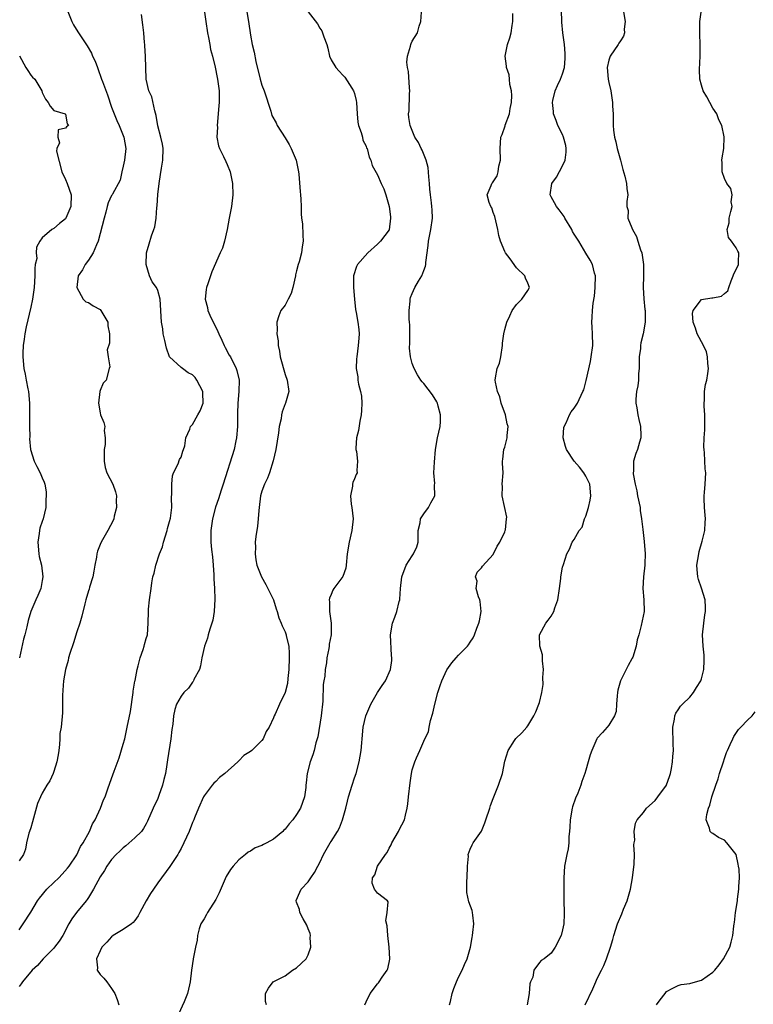
# Model space of a CAD drawing. Units: inches. Extents: x 2556000 to 2559000, y 1527000 to 1530000.
# Drawn here: x 2556641 to 2556768, y 1528443 to 1528613 of the extents above; entities that cross this region are included whole.
import ezdxf

# ---------------------------------------------------------------- set-up
doc = ezdxf.new("R2010")
doc.units = ezdxf.units.IN
doc.header["$MEASUREMENT"] = 0
doc.layers.add('LD25561527_2ft', color=53, linetype='Continuous')

msp = doc.modelspace()

# ---------------------------------------------------------------- linework, layer by layer
at = {"layer": 'LD25561527_2ft'}
for points, elevation in [([(2556649.31, 1528615), (2556650.09, 1528613), (2556650.41, 1528612.41), (2556651.18, 1528611.18), (2556651.28, 1528611), (2556652.78, 1528608.78), (2556653.52, 1528607.52), (2556653.71, 1528607), (2556654.14, 1528606.14), (2556654.53, 1528605), (2556654.68, 1528604.68), (2556655.21, 1528603.21), (2556655.27, 1528603), (2556655.4, 1528602.6), (2556656.28, 1528600.28), (2556657, 1528598.15), (2556657.89, 1528595.89), (2556658.29, 1528595), (2556659.11, 1528593), (2556659.43, 1528591), (2556659.21, 1528589), (2556659, 1528587.97), (2556658.75, 1528587), (2556658.47, 1528585.53), (2556657.15, 1528583.15), (2556657.08, 1528583), (2556657, 1528582.88), (2556656.38, 1528581.62), (2556656.25, 1528581), (2556656, 1528580), (2556655.69, 1528579), (2556654.69, 1528575), (2556654.37, 1528574.37), (2556653.83, 1528573), (2556653, 1528571.74), (2556652.41, 1528571), (2556651.94, 1528570.06), (2556651.21, 1528569), (2556651.01, 1528567.01), (2556652.1, 1528565), (2556652.53, 1528564.53), (2556653, 1528564.41), (2556653.81, 1528563.81), (2556655, 1528563.19), (2556655.16, 1528563), (2556656.32, 1528561), (2556656.37, 1528560.37), (2556656.62, 1528559), (2556656.61, 1528557.39), (2556656.25, 1528556.25), (2556656.39, 1528555), (2556656.7, 1528553.3), (2556656.6, 1528553), (2556656.03, 1528551), (2556655.53, 1528550.47), (2556655, 1528549.22), (2556654.94, 1528549), (2556654.71, 1528547), (2556655, 1528545.35), (2556655.09, 1528545), (2556655.65, 1528543.65), (2556655.8, 1528543), (2556655.69, 1528542.31), (2556655.89, 1528541), (2556655.87, 1528539.87), (2556655.69, 1528539), (2556655.69, 1528537), (2556655.87, 1528535.87), (2556656.19, 1528535), (2556657.21, 1528533), (2556657.69, 1528531.69), (2556657.82, 1528531), (2556657.81, 1528530.19), (2556657.85, 1528529), (2556657.46, 1528527.46), (2556657.36, 1528527), (2556657.26, 1528526.74), (2556656.33, 1528525), (2556655.19, 1528523), (2556655, 1528522.56), (2556654.58, 1528521.42), (2556654.47, 1528521), (2556654.41, 1528520.41), (2556654.11, 1528519), (2556653.95, 1528517.95), (2556653.74, 1528517), (2556653.2, 1528515.2), (2556653.12, 1528514.88), (2556653, 1528514.56), (2556652.52, 1528513), (2556652.34, 1528512.34), (2556651.82, 1528510.18), (2556651.49, 1528509), (2556651, 1528507.5), (2556650.43, 1528505.57), (2556649.77, 1528503.77), (2556649.55, 1528503), (2556649.46, 1528502.54), (2556649, 1528501), (2556648.68, 1528499), (2556648.58, 1528497.42), (2556648.48, 1528496.48), (2556648.5, 1528495), (2556648.49, 1528493.51), (2556648.25, 1528491), (2556648.06, 1528489.94), (2556648.06, 1528489), (2556648.01, 1528488.01), (2556647.85, 1528487), (2556647.75, 1528486.25), (2556647.51, 1528485), (2556647, 1528483.38), (2556646.86, 1528483), (2556646.29, 1528481.71), (2556645.79, 1528481), (2556645, 1528479.61), (2556644.7, 1528479), (2556644.2, 1528477.8), (2556643.32, 1528474.68), (2556643, 1528473.62), (2556642.78, 1528473), (2556642.68, 1528472.68), (2556642.26, 1528471), (2556642.08, 1528469.92), (2556641.75, 1528469), (2556641, 1528467.92)], 8554), ([(2556672.99, 1528615), (2556673.27, 1528613), (2556673.6, 1528611), (2556673.76, 1528610.24), (2556673.98, 1528609), (2556674.12, 1528608.12), (2556674.43, 1528607), (2556674.92, 1528605.08), (2556675.27, 1528603.27), (2556675.34, 1528603), (2556675.39, 1528602.61), (2556675.58, 1528601), (2556675.6, 1528599.6), (2556675.59, 1528599), (2556675.53, 1528598.47), (2556675.45, 1528597), (2556675.27, 1528595), (2556675.29, 1528594.71), (2556675.21, 1528593), (2556675.48, 1528591.48), (2556675.65, 1528591), (2556676.34, 1528589.66), (2556676.76, 1528588.76), (2556677, 1528588.27), (2556677.5, 1528587), (2556677.91, 1528585), (2556677.98, 1528583), (2556677.74, 1528581), (2556677.35, 1528579), (2556677.01, 1528577), (2556676.53, 1528575), (2556676.18, 1528573.82), (2556675.77, 1528573), (2556674.31, 1528569.69), (2556674.1, 1528569), (2556673.63, 1528567.63), (2556673.4, 1528567), (2556673.34, 1528566.66), (2556673.16, 1528565), (2556673.56, 1528563.56), (2556673.65, 1528563), (2556674.17, 1528561.83), (2556675, 1528560.13), (2556675.38, 1528559.38), (2556675.56, 1528559), (2556676.08, 1528557.92), (2556676.49, 1528557), (2556676.63, 1528556.63), (2556677.33, 1528555.33), (2556677.54, 1528555), (2556678.54, 1528553), (2556678.67, 1528552.67), (2556679.05, 1528551), (2556679, 1528549), (2556678.84, 1528547), (2556678.8, 1528545.2), (2556678.78, 1528543), (2556678.6, 1528541), (2556678.49, 1528540.49), (2556678.19, 1528539), (2556676.3, 1528533), (2556675.96, 1528531.96), (2556675.51, 1528530.49), (2556674.98, 1528529.02), (2556674.44, 1528527), (2556674.14, 1528525), (2556674.17, 1528523), (2556674.29, 1528521.71), (2556674.44, 1528520.44), (2556674.55, 1528519), (2556674.66, 1528517.34), (2556674.66, 1528516.66), (2556674.79, 1528515), (2556674.86, 1528513.14), (2556674.72, 1528511), (2556674.48, 1528509.52), (2556674.33, 1528509), (2556673.98, 1528507.98), (2556673.72, 1528507), (2556673.59, 1528506.41), (2556673.07, 1528505), (2556672.63, 1528503), (2556672.4, 1528501.6), (2556672.17, 1528501), (2556671.24, 1528499.24), (2556671.15, 1528499), (2556671.1, 1528498.9), (2556671, 1528498.82), (2556670.27, 1528497.73), (2556669.5, 1528497), (2556669, 1528496.38), (2556668.22, 1528495), (2556667.92, 1528494.08), (2556667.69, 1528493), (2556667.56, 1528491.56), (2556667.39, 1528490.61), (2556667.23, 1528489), (2556666.64, 1528485.36), (2556666.55, 1528484.55), (2556666.29, 1528483), (2556666.02, 1528481.98), (2556665.82, 1528481), (2556665.19, 1528479.19), (2556665, 1528478.7), (2556664.2, 1528477), (2556663.23, 1528474.77), (2556663, 1528474.33), (2556662.51, 1528473.49), (2556662.14, 1528473), (2556661, 1528471.87), (2556659.48, 1528470.52), (2556659, 1528470.16), (2556658.43, 1528469.57), (2556657.78, 1528469), (2556657, 1528468.15), (2556656.19, 1528467), (2556655.77, 1528466.23), (2556655, 1528465.16), (2556653.88, 1528463), (2556653, 1528461.58), (2556652.77, 1528461.23), (2556652.57, 1528461), (2556650.95, 1528459), (2556650.13, 1528457.87), (2556649.61, 1528457), (2556648.56, 1528455), (2556647.95, 1528454.05), (2556647.14, 1528453), (2556647, 1528452.84), (2556645.18, 1528451), (2556644.16, 1528449.84), (2556643.25, 1528449), (2556641.58, 1528447), (2556641.36, 1528446.64), (2556641, 1528446.17)], 8550), ([(2556641, 1528456.01), (2556641.68, 1528457), (2556643, 1528459.05), (2556644.19, 1528461), (2556644.54, 1528461.46), (2556645.8, 1528463), (2556647, 1528464.19), (2556647.88, 1528465), (2556648.42, 1528465.58), (2556649.37, 1528466.63), (2556649.65, 1528467), (2556651, 1528468.96), (2556651.63, 1528470.37), (2556652.06, 1528471), (2556653.17, 1528473), (2556653.72, 1528474.28), (2556654.16, 1528475), (2556655.06, 1528477), (2556655.57, 1528478.43), (2556655.86, 1528479), (2556656.37, 1528480.37), (2556656.67, 1528481.33), (2556657.23, 1528482.77), (2556657.43, 1528483.43), (2556658.28, 1528485.72), (2556659, 1528488.07), (2556659.26, 1528489), (2556659.56, 1528490.44), (2556659.71, 1528491), (2556660.25, 1528493.75), (2556660.73, 1528497), (2556660.75, 1528497.25), (2556661.04, 1528498.96), (2556661.07, 1528499.07), (2556661.41, 1528501), (2556661.61, 1528501.61), (2556661.92, 1528503), (2556662.46, 1528504.46), (2556662.62, 1528505), (2556662.68, 1528505.32), (2556663, 1528506.36), (2556663.18, 1528507), (2556663.31, 1528509), (2556663.35, 1528511), (2556663.4, 1528511.4), (2556663.54, 1528513), (2556663.82, 1528515), (2556663.94, 1528515.94), (2556664.14, 1528517), (2556664.37, 1528517.62), (2556664.63, 1528519), (2556665.3, 1528521), (2556665.81, 1528522.19), (2556666, 1528523), (2556666.6, 1528525), (2556666.64, 1528525.36), (2556667, 1528526.56), (2556667.16, 1528527.16), (2556667.4, 1528529), (2556667.36, 1528530.64), (2556667.42, 1528531.42), (2556667.39, 1528533), (2556667.54, 1528534.46), (2556667.73, 1528535), (2556668.5, 1528536.5), (2556668.74, 1528537.26), (2556669, 1528537.66), (2556669.31, 1528538.69), (2556669.45, 1528539), (2556669.64, 1528539.64), (2556669.86, 1528541), (2556670.51, 1528542.51), (2556670.65, 1528543), (2556671, 1528543.31), (2556671.92, 1528545), (2556672.34, 1528545.66), (2556672.83, 1528547), (2556672.77, 1528548.77), (2556672.79, 1528549), (2556671.76, 1528551), (2556671.44, 1528551.44), (2556671, 1528551.91), (2556670.25, 1528552.25), (2556669.23, 1528553), (2556669, 1528553.19), (2556667, 1528555.02), (2556666.49, 1528556.49), (2556666.18, 1528557.82), (2556665.94, 1528559), (2556665.84, 1528559.84), (2556665.62, 1528561), (2556665.39, 1528565), (2556665, 1528566.47), (2556664.78, 1528567), (2556664.01, 1528568.01), (2556663.56, 1528569), (2556662.95, 1528571), (2556663.05, 1528573), (2556663.47, 1528574.53), (2556663.92, 1528575.92), (2556664.3, 1528577), (2556664.49, 1528577.51), (2556664.69, 1528579), (2556664.83, 1528580.83), (2556664.89, 1528581.11), (2556665, 1528583.09), (2556665.21, 1528585), (2556665.48, 1528586.52), (2556665.63, 1528587.63), (2556665.86, 1528589), (2556665.9, 1528591), (2556665.8, 1528591.8), (2556665.53, 1528593), (2556665, 1528594.95), (2556664.73, 1528596.73), (2556664.45, 1528597.55), (2556663.97, 1528599.97), (2556663.45, 1528601), (2556662.95, 1528603), (2556662.84, 1528607), (2556662.75, 1528608.75), (2556662.73, 1528609), (2556662.66, 1528609.34), (2556662.59, 1528611), (2556662.42, 1528612.42), (2556662.17, 1528614.17)], 8552), ([(2556680.35, 1528615), (2556680.66, 1528613), (2556681, 1528610.61), (2556681.32, 1528609), (2556681.65, 1528607.65), (2556681.96, 1528606.04), (2556682.7, 1528603), (2556683, 1528601.95), (2556683.36, 1528601), (2556684.53, 1528597.47), (2556684.73, 1528596.73), (2556685.45, 1528595.45), (2556685.63, 1528595), (2556687, 1528592.89), (2556687.73, 1528591.73), (2556688.08, 1528591), (2556688.94, 1528589), (2556689.26, 1528587.26), (2556689.33, 1528587), (2556689.39, 1528586.61), (2556689.6, 1528583.6), (2556689.66, 1528583), (2556689.72, 1528582.28), (2556689.76, 1528581), (2556689.76, 1528579.76), (2556689.85, 1528579), (2556690, 1528578), (2556690.07, 1528576.07), (2556690.15, 1528575), (2556689.94, 1528574.06), (2556689.83, 1528573), (2556689.43, 1528571.43), (2556689.26, 1528571), (2556689, 1528569.9), (2556688.81, 1528569.19), (2556688.79, 1528569), (2556688.35, 1528567), (2556688.04, 1528565.96), (2556687.56, 1528565), (2556687, 1528563.97), (2556686.28, 1528563), (2556685.91, 1528562.09), (2556685.59, 1528561), (2556685.66, 1528559.66), (2556685.6, 1528559), (2556685.81, 1528557.81), (2556685.82, 1528557), (2556686.02, 1528556.02), (2556686.17, 1528555), (2556687, 1528551.94), (2556687.37, 1528551), (2556687.65, 1528549), (2556687.06, 1528547), (2556687, 1528546.89), (2556686.5, 1528545.51), (2556686.4, 1528545), (2556686.31, 1528544.31), (2556685.99, 1528543), (2556685.86, 1528541.86), (2556685.39, 1528539), (2556684.96, 1528537.04), (2556684.3, 1528535), (2556683.94, 1528534.06), (2556683.43, 1528533), (2556683, 1528531.79), (2556682.77, 1528531), (2556682.51, 1528529), (2556682.46, 1528528.46), (2556682.37, 1528527), (2556682.25, 1528525.75), (2556681.97, 1528523.97), (2556681.85, 1528523), (2556681.86, 1528522.14), (2556681.83, 1528521), (2556681.95, 1528519.95), (2556682.13, 1528519), (2556682.94, 1528517), (2556683.68, 1528515.69), (2556684.04, 1528515), (2556684.98, 1528513), (2556685.44, 1528511.44), (2556685.62, 1528511), (2556685.92, 1528509.92), (2556686.33, 1528509), (2556686.52, 1528508.52), (2556687, 1528507.49), (2556687.13, 1528507.13), (2556687.18, 1528507), (2556687.21, 1528506.79), (2556687.63, 1528505), (2556687.73, 1528503.73), (2556687.72, 1528503), (2556687.64, 1528501), (2556687.45, 1528499.45), (2556687.42, 1528498.58), (2556687.01, 1528497), (2556686.03, 1528495), (2556685.28, 1528493.28), (2556685.14, 1528493), (2556685, 1528492.65), (2556684.23, 1528491), (2556683.75, 1528490.25), (2556683.21, 1528489), (2556683, 1528488.71), (2556681.27, 1528487), (2556681, 1528486.78), (2556679.86, 1528486.14), (2556679, 1528485.17), (2556678.83, 1528485), (2556676.6, 1528483), (2556675.68, 1528482.32), (2556675, 1528481.62), (2556674.67, 1528481.33), (2556674.39, 1528481), (2556673, 1528479.17), (2556672.9, 1528479), (2556672, 1528477), (2556671.36, 1528475.36), (2556671.21, 1528475), (2556671, 1528474.54), (2556670.41, 1528473), (2556669.5, 1528471), (2556669, 1528470.07), (2556668.65, 1528469.35), (2556668.43, 1528469), (2556667.06, 1528466.94), (2556665, 1528464.09), (2556664.23, 1528463), (2556663.74, 1528462.26), (2556662.97, 1528461), (2556661.9, 1528459), (2556661.6, 1528458.4), (2556661, 1528457.59), (2556660.73, 1528457.27), (2556660.41, 1528457), (2556659, 1528456.06), (2556657.29, 1528455), (2556657, 1528454.78), (2556656.16, 1528453.84), (2556655.33, 1528453), (2556655, 1528452.37), (2556654.39, 1528451), (2556654.57, 1528449.43), (2556654.51, 1528449), (2556655, 1528448.27), (2556655.65, 1528447.65), (2556656.15, 1528447), (2556657, 1528445.86), (2556657.57, 1528445), (2556657.97, 1528443.97), (2556658.23, 1528443)], 8548), ([(2556691, 1528614.67), (2556692.58, 1528612.58), (2556693, 1528611.82), (2556693.35, 1528611.35), (2556693.5, 1528611), (2556693.7, 1528610.3), (2556694.21, 1528609), (2556694.39, 1528608.39), (2556694.7, 1528607), (2556695, 1528606.36), (2556695.77, 1528605), (2556696.37, 1528604.37), (2556697, 1528603.68), (2556697.36, 1528603.36), (2556698.54, 1528601.46), (2556698.85, 1528601), (2556699, 1528600.51), (2556699.31, 1528599.31), (2556699.34, 1528599), (2556699.45, 1528597), (2556699.59, 1528595.59), (2556699.72, 1528595), (2556700.18, 1528593.82), (2556700.38, 1528593), (2556700.47, 1528592.47), (2556701, 1528591.42), (2556701.1, 1528591.1), (2556701.17, 1528591), (2556701.52, 1528589.52), (2556701.84, 1528589), (2556702.09, 1528588.09), (2556703, 1528586.47), (2556703.62, 1528585), (2556704.06, 1528584.06), (2556704.41, 1528583), (2556705, 1528581.02), (2556705.23, 1528579.23), (2556705.24, 1528579), (2556705, 1528576.98), (2556703.53, 1528575), (2556703, 1528574.47), (2556701.33, 1528573), (2556699.52, 1528571), (2556699.34, 1528570.66), (2556698.84, 1528569), (2556698.86, 1528567), (2556699, 1528565), (2556699.19, 1528563.19), (2556699.29, 1528562.71), (2556699.6, 1528561), (2556699.75, 1528559.75), (2556699.82, 1528559), (2556699.74, 1528558.26), (2556699.67, 1528557), (2556699.39, 1528555), (2556699.35, 1528554.65), (2556699.28, 1528553), (2556699.58, 1528551.58), (2556699.6, 1528551), (2556699.69, 1528550.31), (2556700.06, 1528549), (2556700.2, 1528548.2), (2556700.28, 1528547), (2556700.24, 1528545.76), (2556700.18, 1528545), (2556699.92, 1528543.92), (2556699.72, 1528542.28), (2556699.35, 1528541), (2556699.22, 1528539.22), (2556699.24, 1528539), (2556699.33, 1528538.67), (2556699.52, 1528537), (2556699.39, 1528535.39), (2556699.45, 1528535), (2556699.29, 1528534.71), (2556699, 1528533.92), (2556698.72, 1528533.28), (2556698.66, 1528533), (2556698.67, 1528532.67), (2556698.34, 1528531), (2556698.45, 1528529.55), (2556698.53, 1528529), (2556698.77, 1528527), (2556698.56, 1528525), (2556698.06, 1528523), (2556697.76, 1528521), (2556697.59, 1528519), (2556697.48, 1528518.52), (2556696.97, 1528517.03), (2556695.42, 1528515), (2556695.28, 1528514.72), (2556695, 1528513.96), (2556694.68, 1528513.32), (2556694.64, 1528513), (2556694.68, 1528512.68), (2556694.7, 1528511), (2556695, 1528509), (2556694.98, 1528507), (2556694.63, 1528505.37), (2556694.62, 1528505), (2556694.59, 1528504.59), (2556694.23, 1528503), (2556694.16, 1528502.16), (2556693.92, 1528501), (2556693.85, 1528499.85), (2556693.69, 1528499), (2556693.61, 1528498.39), (2556693.53, 1528495.53), (2556693.26, 1528493), (2556692.66, 1528489.34), (2556692.3, 1528488.3), (2556692.02, 1528487), (2556691.78, 1528486.22), (2556691.32, 1528485), (2556690.8, 1528483), (2556690.62, 1528481.38), (2556690.61, 1528481), (2556690.57, 1528480.57), (2556690.34, 1528479), (2556689.99, 1528478.01), (2556689.66, 1528477), (2556689, 1528475.91), (2556688.36, 1528475), (2556687.69, 1528474.31), (2556687, 1528473.4), (2556686.77, 1528473.23), (2556686.6, 1528473), (2556685, 1528471.65), (2556683.85, 1528471), (2556683.28, 1528470.72), (2556683, 1528470.54), (2556681.83, 1528470.17), (2556681, 1528469.61), (2556680.6, 1528469.4), (2556680.16, 1528469), (2556679, 1528468.1), (2556678.04, 1528467), (2556677.57, 1528466.43), (2556676.82, 1528465.18), (2556675.59, 1528462.41), (2556675, 1528461.24), (2556673.56, 1528459), (2556673.39, 1528458.61), (2556673, 1528457.87), (2556672.44, 1528457), (2556672.15, 1528456.15), (2556671.83, 1528455), (2556671.8, 1528454.2), (2556671.51, 1528453), (2556671.12, 1528451), (2556671.09, 1528450.91), (2556670.82, 1528449), (2556670.58, 1528447), (2556670.47, 1528446.47), (2556670.12, 1528445), (2556669.55, 1528443.55), (2556668.59, 1528441.41)], 8546), ([(2556683.77, 1528443), (2556683.62, 1528443.62), (2556683.64, 1528445), (2556684.12, 1528445.88), (2556684.92, 1528447), (2556687, 1528448.06), (2556688.29, 1528449), (2556689, 1528449.42), (2556690.67, 1528451), (2556691, 1528451.64), (2556691.47, 1528453), (2556691.35, 1528454.65), (2556691.37, 1528455), (2556691.35, 1528455.35), (2556691, 1528456.15), (2556690.77, 1528456.77), (2556690.11, 1528457.89), (2556689.57, 1528459), (2556689.5, 1528459.5), (2556689, 1528460.77), (2556688.93, 1528461), (2556688.94, 1528461.06), (2556689.53, 1528462.47), (2556689.79, 1528463), (2556691, 1528464.26), (2556691.48, 1528465), (2556692.11, 1528465.89), (2556692.67, 1528467), (2556693, 1528467.6), (2556693.64, 1528469), (2556694.82, 1528471), (2556695, 1528471.26), (2556696.06, 1528473), (2556696.39, 1528473.61), (2556696.96, 1528475), (2556697.52, 1528477), (2556697.79, 1528478.21), (2556697.99, 1528479), (2556698.59, 1528481), (2556699, 1528482.26), (2556699.27, 1528483), (2556699.83, 1528485), (2556699.97, 1528486.03), (2556700.15, 1528487), (2556700.28, 1528488.28), (2556700.31, 1528489), (2556700.5, 1528491), (2556700.97, 1528493), (2556701.84, 1528495), (2556703, 1528497), (2556703.79, 1528498.21), (2556704.36, 1528499), (2556705.26, 1528501), (2556705.48, 1528502.52), (2556705.47, 1528503), (2556705.41, 1528503.41), (2556705.23, 1528507), (2556705.58, 1528509), (2556706, 1528510), (2556706.35, 1528511), (2556706.75, 1528512.75), (2556706.83, 1528513), (2556706.85, 1528513.15), (2556706.96, 1528515), (2556707.2, 1528517), (2556707.95, 1528519), (2556709, 1528520.65), (2556709.24, 1528521), (2556709.79, 1528522.21), (2556710.04, 1528523), (2556710.03, 1528525), (2556710.35, 1528526.35), (2556710.4, 1528527), (2556711, 1528527.86), (2556711.83, 1528529), (2556712.22, 1528529.78), (2556712.9, 1528531), (2556712.87, 1528532.87), (2556712.89, 1528533.11), (2556712.74, 1528535), (2556712.82, 1528536.82), (2556713.04, 1528539), (2556713.39, 1528541), (2556713.81, 1528543), (2556713.87, 1528543.87), (2556713.91, 1528545), (2556713.49, 1528546.51), (2556713.39, 1528547), (2556713.27, 1528547.27), (2556712.48, 1528548.48), (2556711, 1528550.4), (2556710.7, 1528550.7), (2556710.47, 1528551), (2556709.89, 1528551.89), (2556709.3, 1528553), (2556709, 1528553.85), (2556708.72, 1528555), (2556708.54, 1528556.54), (2556708.57, 1528557.43), (2556708.55, 1528559), (2556708.56, 1528560.56), (2556708.53, 1528561), (2556708.45, 1528561.55), (2556708.45, 1528563), (2556708.63, 1528564.63), (2556708.62, 1528565), (2556708.71, 1528565.29), (2556709, 1528565.98), (2556709.46, 1528567), (2556710.08, 1528568.08), (2556710.64, 1528569), (2556711, 1528569.94), (2556711.31, 1528570.69), (2556711.36, 1528571), (2556711.35, 1528571.35), (2556711.74, 1528574.26), (2556711.78, 1528575), (2556712.2, 1528577), (2556712.51, 1528579), (2556712.42, 1528580.42), (2556712.4, 1528581), (2556712.35, 1528581.65), (2556712.15, 1528583), (2556712.02, 1528584.02), (2556711.97, 1528585), (2556711.85, 1528586.15), (2556711.75, 1528587.75), (2556711.4, 1528589), (2556710.73, 1528590.73), (2556710.55, 1528591), (2556710.06, 1528592.06), (2556709.47, 1528593), (2556708.62, 1528595), (2556708.39, 1528596.38), (2556708.35, 1528597), (2556708.47, 1528597.53), (2556708.5, 1528600.5), (2556708.55, 1528601), (2556708.5, 1528601.5), (2556708.32, 1528604.32), (2556708.15, 1528605), (2556708.04, 1528605.96), (2556708.17, 1528607), (2556708.71, 1528608.71), (2556708.76, 1528609), (2556708.81, 1528609.19), (2556709, 1528609.59), (2556709.88, 1528611), (2556710.19, 1528612.19), (2556710.46, 1528613), (2556710.58, 1528614.58)], 8544), ([(2556700.79, 1528443), (2556701, 1528443.53), (2556701.71, 1528445), (2556703, 1528446.66), (2556703.17, 1528446.83), (2556703.29, 1528447), (2556703.81, 1528447.81), (2556704.64, 1528449), (2556704.75, 1528449.25), (2556705.11, 1528450.89), (2556705.12, 1528451), (2556705.03, 1528453), (2556704.76, 1528455), (2556704.67, 1528456.67), (2556704.43, 1528457.57), (2556704.67, 1528459), (2556704.85, 1528460.85), (2556704.69, 1528461), (2556703, 1528462.34), (2556702.46, 1528463), (2556702.07, 1528464.07), (2556702.11, 1528465), (2556702.5, 1528465.5), (2556703, 1528467), (2556704.35, 1528469), (2556704.63, 1528469.37), (2556705, 1528470.11), (2556705.34, 1528470.66), (2556705.47, 1528471), (2556706.64, 1528473), (2556706.75, 1528473.25), (2556707.64, 1528475), (2556707.82, 1528475.82), (2556708.13, 1528477), (2556708.24, 1528477.76), (2556708.35, 1528479), (2556708.61, 1528481.39), (2556708.84, 1528483), (2556709, 1528483.64), (2556709.47, 1528485), (2556709.74, 1528485.74), (2556710.33, 1528487), (2556711.2, 1528489), (2556711.78, 1528490.22), (2556711.91, 1528491), (2556712.14, 1528492.14), (2556712.57, 1528493.43), (2556712.91, 1528495), (2556713.44, 1528497), (2556713.81, 1528498.19), (2556714.09, 1528499), (2556715, 1528500.95), (2556715.85, 1528502.15), (2556716.6, 1528503), (2556717, 1528503.48), (2556718.54, 1528505), (2556718.73, 1528505.27), (2556719, 1528505.72), (2556719.54, 1528506.46), (2556719.75, 1528507), (2556720.14, 1528508.14), (2556720.51, 1528509), (2556720.61, 1528509.39), (2556720.89, 1528511), (2556720.74, 1528512.74), (2556720.69, 1528513), (2556720.45, 1528513.55), (2556720.07, 1528515), (2556720.22, 1528516.22), (2556719.91, 1528517), (2556720.21, 1528517.79), (2556721, 1528518.56), (2556721.15, 1528518.85), (2556723, 1528520.85), (2556723.71, 1528522.29), (2556724.12, 1528523), (2556725, 1528524.76), (2556725.09, 1528525), (2556725.11, 1528525.11), (2556725.31, 1528527), (2556725.33, 1528527.33), (2556724.54, 1528531), (2556724.61, 1528532.61), (2556724.56, 1528533), (2556724.7, 1528535), (2556724.62, 1528536.62), (2556724.62, 1528537), (2556724.64, 1528537.36), (2556724.86, 1528539), (2556725, 1528539.4), (2556725.44, 1528541), (2556725.43, 1528541.43), (2556725.58, 1528543), (2556725.43, 1528543.43), (2556725.1, 1528545), (2556724.38, 1528547), (2556724.13, 1528548.13), (2556723.74, 1528549), (2556723.37, 1528550.63), (2556723.35, 1528551), (2556723.4, 1528551.4), (2556723.7, 1528553), (2556724.07, 1528553.93), (2556724.29, 1528555), (2556724.63, 1528557), (2556724.6, 1528557.4), (2556724.85, 1528559), (2556725, 1528559.74), (2556725.34, 1528561), (2556725.9, 1528562.1), (2556726.29, 1528563), (2556727, 1528564.05), (2556727.95, 1528565), (2556729, 1528566.48), (2556729.28, 1528567), (2556729, 1528567.76), (2556728.59, 1528568.59), (2556728.47, 1528569), (2556727, 1528570.42), (2556725.93, 1528571.93), (2556725.11, 1528573), (2556725, 1528573.2), (2556724.28, 1528575), (2556723.97, 1528575.97), (2556723.78, 1528577), (2556723.27, 1528579.27), (2556723, 1528579.99), (2556722.75, 1528580.75), (2556722.6, 1528581), (2556722.28, 1528581.72), (2556721.93, 1528583), (2556722.64, 1528584.64), (2556722.77, 1528585), (2556722.89, 1528585.11), (2556723, 1528585.24), (2556723.67, 1528586.33), (2556723.85, 1528587), (2556724, 1528588), (2556724.25, 1528589), (2556724.22, 1528591), (2556724.34, 1528593), (2556724.55, 1528593.45), (2556725.06, 1528594.94), (2556725.08, 1528595.08), (2556725.81, 1528597), (2556725.93, 1528597.93), (2556726.17, 1528599), (2556726.21, 1528600.21), (2556726.18, 1528601), (2556725.9, 1528602.1), (2556725.83, 1528603), (2556725.74, 1528603.74), (2556725.27, 1528605), (2556725.27, 1528605.27), (2556725.04, 1528607), (2556725.45, 1528609), (2556725.85, 1528610.15), (2556726.1, 1528611), (2556726.27, 1528612.27), (2556726.41, 1528613), (2556726.37, 1528614.37)], 8542), ([(2556715.46, 1528443), (2556715.61, 1528443.61), (2556715.9, 1528445), (2556716.16, 1528445.84), (2556716.63, 1528447), (2556717, 1528447.82), (2556717.62, 1528449), (2556718.03, 1528449.97), (2556718.5, 1528451), (2556719.08, 1528453), (2556719.34, 1528454.66), (2556719.42, 1528455), (2556719.5, 1528455.5), (2556719.63, 1528457), (2556719.45, 1528458.55), (2556719.43, 1528459), (2556719.34, 1528459.34), (2556718.8, 1528460.8), (2556718.43, 1528462.43), (2556718.43, 1528464.43), (2556718.5, 1528465), (2556718.58, 1528467), (2556718.71, 1528468.71), (2556718.67, 1528469), (2556719, 1528469.91), (2556719.35, 1528470.65), (2556719.56, 1528471), (2556720.96, 1528473.04), (2556721.54, 1528474.46), (2556721.7, 1528475), (2556722.39, 1528477), (2556722.53, 1528477.47), (2556723, 1528478.71), (2556723.93, 1528481), (2556724.58, 1528483), (2556725, 1528485.13), (2556725.59, 1528487), (2556726.71, 1528488.71), (2556726.93, 1528489.07), (2556727.97, 1528490.03), (2556728.83, 1528491), (2556729, 1528491.25), (2556730.03, 1528493), (2556730.35, 1528493.65), (2556730.91, 1528495), (2556731, 1528495.28), (2556731.42, 1528497), (2556731.64, 1528498.36), (2556731.6, 1528499.6), (2556731.68, 1528501), (2556731.53, 1528502.47), (2556731.5, 1528503.5), (2556731.08, 1528505), (2556730.99, 1528507), (2556732.09, 1528509), (2556732.52, 1528509.48), (2556733, 1528510.19), (2556733.47, 1528511), (2556733.65, 1528511.65), (2556734.16, 1528513), (2556734.47, 1528515), (2556734.69, 1528516.69), (2556734.7, 1528517), (2556735, 1528518.67), (2556735.13, 1528519.13), (2556735.72, 1528521), (2556736.22, 1528521.78), (2556736.64, 1528523), (2556737, 1528523.44), (2556737.88, 1528525), (2556738.41, 1528525.59), (2556738.8, 1528527), (2556739, 1528527.48), (2556739.48, 1528529), (2556739.78, 1528530.22), (2556739.88, 1528531), (2556739.69, 1528533), (2556739, 1528534.4), (2556738.66, 1528535), (2556737.93, 1528535.93), (2556737.03, 1528537), (2556735.67, 1528539), (2556735.53, 1528539.53), (2556735.1, 1528541), (2556735.21, 1528542.79), (2556735.27, 1528543), (2556735.63, 1528543.63), (2556736.22, 1528545), (2556736.48, 1528545.52), (2556737, 1528546.13), (2556737.33, 1528546.67), (2556737.58, 1528547), (2556738.52, 1528549), (2556738.66, 1528549.34), (2556739.06, 1528550.94), (2556739.8, 1528554.2), (2556739.96, 1528555), (2556740.22, 1528557), (2556740.18, 1528559), (2556740.12, 1528560.12), (2556740.08, 1528561), (2556740.13, 1528561.87), (2556740.16, 1528563), (2556740.31, 1528564.31), (2556740.5, 1528565.5), (2556740.66, 1528567), (2556740.67, 1528569), (2556740.52, 1528569.48), (2556740.16, 1528571), (2556739.74, 1528571.74), (2556739, 1528572.92), (2556737.79, 1528575), (2556737, 1528576.24), (2556736.71, 1528576.71), (2556736.57, 1528577), (2556735.37, 1528579), (2556735.26, 1528579.26), (2556734.43, 1528580.43), (2556733.92, 1528581), (2556733.62, 1528581.62), (2556733, 1528582.68), (2556732.83, 1528583), (2556733.15, 1528585), (2556733.94, 1528586.06), (2556735, 1528588.03), (2556735.42, 1528589), (2556735.6, 1528590.4), (2556735.63, 1528591), (2556735.55, 1528591.55), (2556735.18, 1528593), (2556735, 1528593.43), (2556734.2, 1528595), (2556733.89, 1528595.89), (2556733.42, 1528597), (2556733.4, 1528597.4), (2556733.26, 1528599), (2556733.34, 1528599.34), (2556733.7, 1528601), (2556734.09, 1528601.91), (2556734.62, 1528603), (2556735, 1528603.95), (2556735.31, 1528605), (2556735.44, 1528606.56), (2556735.47, 1528607), (2556735.46, 1528607.46), (2556735.32, 1528609), (2556735.04, 1528611.04), (2556734.86, 1528612.86), (2556734.79, 1528615)], 8540), ([(2556745.45, 1528615), (2556745.8, 1528613), (2556745.66, 1528611.66), (2556745.7, 1528611), (2556745.56, 1528610.44), (2556745, 1528609.65), (2556744.75, 1528609.25), (2556744.62, 1528609), (2556743.24, 1528607), (2556743.19, 1528606.81), (2556743, 1528606.29), (2556742.72, 1528605), (2556742.91, 1528603), (2556743, 1528602.41), (2556743.36, 1528601), (2556743.64, 1528599), (2556743.65, 1528598.35), (2556743.73, 1528597), (2556743.75, 1528595.75), (2556743.74, 1528595), (2556743.81, 1528594.19), (2556743.95, 1528593), (2556744.19, 1528592.19), (2556744.46, 1528591), (2556745, 1528589), (2556745.39, 1528587.39), (2556745.78, 1528586.22), (2556746.03, 1528585), (2556746.11, 1528584.11), (2556746.31, 1528583), (2556746.11, 1528581.89), (2556746.12, 1528581), (2556746.32, 1528580.32), (2556746.27, 1528579), (2556747, 1528577.32), (2556747.1, 1528577), (2556747.81, 1528575.81), (2556748.02, 1528575), (2556748.47, 1528573.52), (2556748.68, 1528573), (2556748.99, 1528571), (2556749, 1528569), (2556748.94, 1528567), (2556749.05, 1528565.05), (2556749.21, 1528563.21), (2556749.26, 1528563), (2556749.3, 1528562.7), (2556749.27, 1528561), (2556748.92, 1528559), (2556748.56, 1528557.44), (2556748.48, 1528557), (2556748.45, 1528556.45), (2556748.27, 1528555), (2556748.23, 1528553.77), (2556748.23, 1528553), (2556748.15, 1528552.15), (2556748.11, 1528551), (2556748.01, 1528549.99), (2556747.79, 1528549), (2556747.68, 1528547.68), (2556747.66, 1528547), (2556747.82, 1528546.18), (2556748, 1528545), (2556748.17, 1528544.17), (2556748.48, 1528543), (2556748.56, 1528541.44), (2556748.53, 1528541), (2556748.29, 1528540.29), (2556747.93, 1528539), (2556747.66, 1528538.34), (2556747.25, 1528537), (2556747.25, 1528535.25), (2556747.2, 1528535), (2556747.21, 1528534.79), (2556747.54, 1528533), (2556747.84, 1528531.84), (2556747.98, 1528531), (2556748.39, 1528529), (2556748.44, 1528528.44), (2556748.67, 1528527), (2556748.85, 1528525.15), (2556749.09, 1528523.09), (2556749.27, 1528521), (2556749.24, 1528519.24), (2556749.25, 1528519), (2556749, 1528517), (2556748.89, 1528515), (2556749.07, 1528513), (2556749.09, 1528511), (2556748.59, 1528508.59), (2556748.17, 1528507), (2556747.9, 1528506.1), (2556747.73, 1528505), (2556747.14, 1528503.14), (2556747.06, 1528502.94), (2556747, 1528502.8), (2556746.32, 1528501.68), (2556745.04, 1528499), (2556744.58, 1528497.42), (2556744.5, 1528497), (2556744.43, 1528496.43), (2556744.33, 1528495), (2556744.27, 1528493.73), (2556743.99, 1528493), (2556743, 1528491.37), (2556742.73, 1528491), (2556741.93, 1528490.07), (2556741, 1528489.1), (2556740.95, 1528489), (2556740.04, 1528487), (2556739.76, 1528486.24), (2556739.43, 1528485), (2556739, 1528483.57), (2556738.85, 1528483), (2556738.35, 1528481.65), (2556738.15, 1528481), (2556737.62, 1528479.62), (2556737.26, 1528478.74), (2556736.73, 1528477.27), (2556736.67, 1528477), (2556736.31, 1528475), (2556736.28, 1528473.72), (2556736.22, 1528473), (2556736.1, 1528472.1), (2556736.1, 1528471), (2556735.99, 1528470.01), (2556735.72, 1528469), (2556735.33, 1528467), (2556735.2, 1528465), (2556735.2, 1528463.2), (2556735.21, 1528461), (2556735.27, 1528459), (2556735.25, 1528458.75), (2556735.2, 1528457), (2556735, 1528455.98), (2556734.74, 1528455), (2556733.74, 1528453), (2556733, 1528451.96), (2556731.81, 1528451), (2556731.31, 1528450.69), (2556731, 1528450.32), (2556730.05, 1528449), (2556729.83, 1528447.83), (2556729.47, 1528447), (2556729.34, 1528446.66), (2556729.2, 1528445), (2556728.88, 1528443)], 8538), ([(2556738.91, 1528443), (2556740.21, 1528445.79), (2556740.73, 1528447), (2556741, 1528447.58), (2556741.71, 1528449), (2556742.16, 1528449.84), (2556742.61, 1528451), (2556743.29, 1528453), (2556743.68, 1528454.32), (2556743.85, 1528455), (2556744.49, 1528457), (2556745.25, 1528458.75), (2556745.53, 1528459.53), (2556746.14, 1528461), (2556746.74, 1528463), (2556747.11, 1528465), (2556747.36, 1528467.36), (2556747.42, 1528469), (2556747.35, 1528470.65), (2556747.39, 1528471), (2556747.47, 1528471.47), (2556747.37, 1528473), (2556747.59, 1528474.41), (2556747.92, 1528475), (2556749, 1528476.26), (2556749.54, 1528477), (2556751, 1528478.33), (2556751.47, 1528479), (2556752.98, 1528481), (2556753, 1528481.05), (2556753.49, 1528482.51), (2556753.68, 1528483), (2556753.86, 1528483.86), (2556754.03, 1528485), (2556754.07, 1528485.93), (2556754.16, 1528487), (2556754.12, 1528488.12), (2556754.09, 1528491), (2556754.38, 1528492.38), (2556754.44, 1528493), (2556754.57, 1528493.43), (2556755, 1528493.99), (2556755.38, 1528494.62), (2556755.73, 1528495), (2556757, 1528496.21), (2556757.63, 1528497), (2556758.15, 1528497.85), (2556758.89, 1528499), (2556759, 1528499.35), (2556759.43, 1528501), (2556759.46, 1528502.54), (2556759.49, 1528503), (2556759.47, 1528503.47), (2556759.31, 1528505), (2556759.2, 1528507), (2556759.4, 1528509), (2556759.59, 1528510.41), (2556759.69, 1528511), (2556759.71, 1528511.71), (2556759.64, 1528513), (2556759.02, 1528515.02), (2556758.52, 1528516.52), (2556758.38, 1528517), (2556758.25, 1528518.25), (2556758.21, 1528519), (2556758.54, 1528521), (2556758.62, 1528521.38), (2556759.16, 1528523.16), (2556759.59, 1528525), (2556759.64, 1528526.36), (2556759.7, 1528527), (2556759.67, 1528527.67), (2556759.54, 1528529), (2556759.48, 1528530.52), (2556759.49, 1528531), (2556759.56, 1528531.56), (2556759.66, 1528533), (2556759.76, 1528535), (2556759.64, 1528535.64), (2556759.57, 1528538.43), (2556759.47, 1528539), (2556759.43, 1528539.43), (2556759.48, 1528541), (2556759.6, 1528542.4), (2556759.59, 1528543.59), (2556759.61, 1528545), (2556759.5, 1528546.5), (2556759.5, 1528547), (2556759.55, 1528547.55), (2556759.57, 1528549), (2556759.74, 1528550.26), (2556759.92, 1528551), (2556760.13, 1528552.13), (2556760.22, 1528553), (2556760.11, 1528553.89), (2556760.09, 1528555), (2556759.88, 1528555.88), (2556759.39, 1528557), (2556758.3, 1528559), (2556757.97, 1528559.97), (2556757.6, 1528561), (2556757.49, 1528562.51), (2556757.58, 1528563), (2556759, 1528564.95), (2556760.81, 1528565.19), (2556761, 1528565.19), (2556762.49, 1528565.51), (2556763, 1528565.96), (2556763.6, 1528566.4), (2556763.74, 1528567), (2556764.13, 1528568.13), (2556764.53, 1528569), (2556764.63, 1528569.37), (2556765.3, 1528570.7), (2556765.42, 1528571), (2556765.4, 1528571.4), (2556765.5, 1528573), (2556765.3, 1528573.3), (2556765, 1528573.87), (2556764.19, 1528575), (2556763.67, 1528575.67), (2556763.45, 1528577), (2556763.82, 1528578.18), (2556763.83, 1528579), (2556764.12, 1528580.12), (2556764.32, 1528581), (2556764.18, 1528581.82), (2556764.35, 1528583), (2556764.1, 1528584.1), (2556763.39, 1528585), (2556763, 1528585.85), (2556762.59, 1528587), (2556762.62, 1528588.62), (2556762.55, 1528589), (2556762.59, 1528589.41), (2556762.87, 1528591), (2556762.94, 1528593), (2556762.94, 1528593.06), (2556762.54, 1528595), (2556762.01, 1528596.01), (2556761.65, 1528597), (2556761, 1528598), (2556760.49, 1528599), (2556759.95, 1528599.95), (2556759.32, 1528601), (2556759, 1528601.97), (2556758.75, 1528603), (2556758.68, 1528604.68), (2556758.79, 1528607), (2556758.82, 1528608.81), (2556758.72, 1528611), (2556758.72, 1528613), (2556759.05, 1528615)], 8536), ([(2556641.04, 1528607.04), (2556642.16, 1528605), (2556642.52, 1528604.52), (2556643, 1528603.72), (2556643.34, 1528603.34), (2556643.69, 1528603), (2556644.92, 1528601), (2556645, 1528600.69), (2556645.55, 1528599.55), (2556646.03, 1528599), (2556646.36, 1528598.36), (2556647, 1528597.59), (2556648.96, 1528597), (2556649, 1528596.97), (2556649.31, 1528595.31), (2556649.54, 1528595), (2556649.22, 1528594.78), (2556649, 1528594.54), (2556647.73, 1528594.27), (2556647.69, 1528593), (2556648.01, 1528592.01), (2556647.52, 1528591), (2556647.45, 1528590.55), (2556648.36, 1528587), (2556649, 1528585.66), (2556649.29, 1528585), (2556650, 1528583), (2556649.96, 1528581), (2556649.07, 1528579), (2556649, 1528578.88), (2556647.96, 1528578.04), (2556647, 1528577.18), (2556646.87, 1528577.13), (2556646.67, 1528577), (2556645, 1528575.58), (2556644.56, 1528575), (2556644.01, 1528573.99), (2556643.96, 1528573), (2556644.04, 1528572.04), (2556643.8, 1528571), (2556643.7, 1528570.3), (2556643.73, 1528569), (2556643.61, 1528567), (2556643.31, 1528565), (2556643, 1528563.59), (2556642.19, 1528560.19), (2556641.97, 1528559), (2556641.9, 1528558.09), (2556641.72, 1528557), (2556641.65, 1528555.65), (2556641.66, 1528555), (2556641.83, 1528553), (2556642.04, 1528552.05), (2556642.21, 1528551), (2556642.49, 1528549.51), (2556642.6, 1528549), (2556642.8, 1528547), (2556642.82, 1528544.82), (2556642.8, 1528543), (2556642.83, 1528541.17), (2556642.82, 1528540.82), (2556642.99, 1528539), (2556643.63, 1528537), (2556644.06, 1528536.06), (2556644.64, 1528535), (2556645, 1528534.08), (2556645.34, 1528533.34), (2556645.42, 1528533), (2556645.66, 1528531.66), (2556645.68, 1528531), (2556645.64, 1528530.36), (2556645.63, 1528529), (2556645.16, 1528527), (2556645, 1528526.58), (2556644.61, 1528525.39), (2556644.53, 1528525), (2556644.49, 1528524.49), (2556644.23, 1528523), (2556644.41, 1528521), (2556644.49, 1528520.49), (2556644.85, 1528519), (2556645.09, 1528517), (2556645, 1528516.37), (2556644.75, 1528515), (2556644.25, 1528513.75), (2556643.9, 1528513), (2556643.02, 1528511), (2556642.57, 1528509.43), (2556642.36, 1528508.36), (2556642.01, 1528507), (2556641.75, 1528506.25), (2556641.04, 1528503)], 8556), ([(2556751.27, 1528443), (2556751.89, 1528443.89), (2556752.72, 1528445), (2556753, 1528445.34), (2556754.07, 1528445.93), (2556755, 1528446.36), (2556755.48, 1528446.52), (2556757, 1528446.69), (2556757.99, 1528447), (2556759, 1528447.28), (2556761, 1528448.65), (2556761.32, 1528449), (2556762.06, 1528449.94), (2556762.85, 1528451), (2556763.9, 1528453), (2556764.13, 1528453.87), (2556764.47, 1528455), (2556764.61, 1528456.61), (2556764.67, 1528457), (2556764.73, 1528457.27), (2556764.9, 1528459), (2556765.24, 1528461), (2556765.26, 1528461.26), (2556765.5, 1528463), (2556765.48, 1528463.48), (2556765.58, 1528465), (2556765.53, 1528466.47), (2556765.45, 1528467), (2556765.35, 1528467.35), (2556765, 1528469), (2556763.43, 1528471), (2556763, 1528471.47), (2556761.95, 1528471.95), (2556761, 1528472.63), (2556760.75, 1528472.75), (2556760.5, 1528473), (2556760.43, 1528473.57), (2556759.85, 1528475), (2556759.93, 1528475.93), (2556760.23, 1528477), (2556760.49, 1528477.51), (2556760.84, 1528479), (2556761.5, 1528481), (2556761.92, 1528482.08), (2556762.16, 1528483), (2556762.82, 1528485), (2556763, 1528485.58), (2556763.37, 1528486.63), (2556763.52, 1528487), (2556764, 1528488), (2556764.42, 1528489), (2556764.61, 1528489.39), (2556765.41, 1528490.59), (2556765.85, 1528491), (2556767, 1528492.23), (2556767.77, 1528493), (2556768.33, 1528493.67)], 8534)]:
    msp.add_lwpolyline(points, dxfattribs=dict(at, elevation=elevation))

doc.saveas('drawing.dxf')
